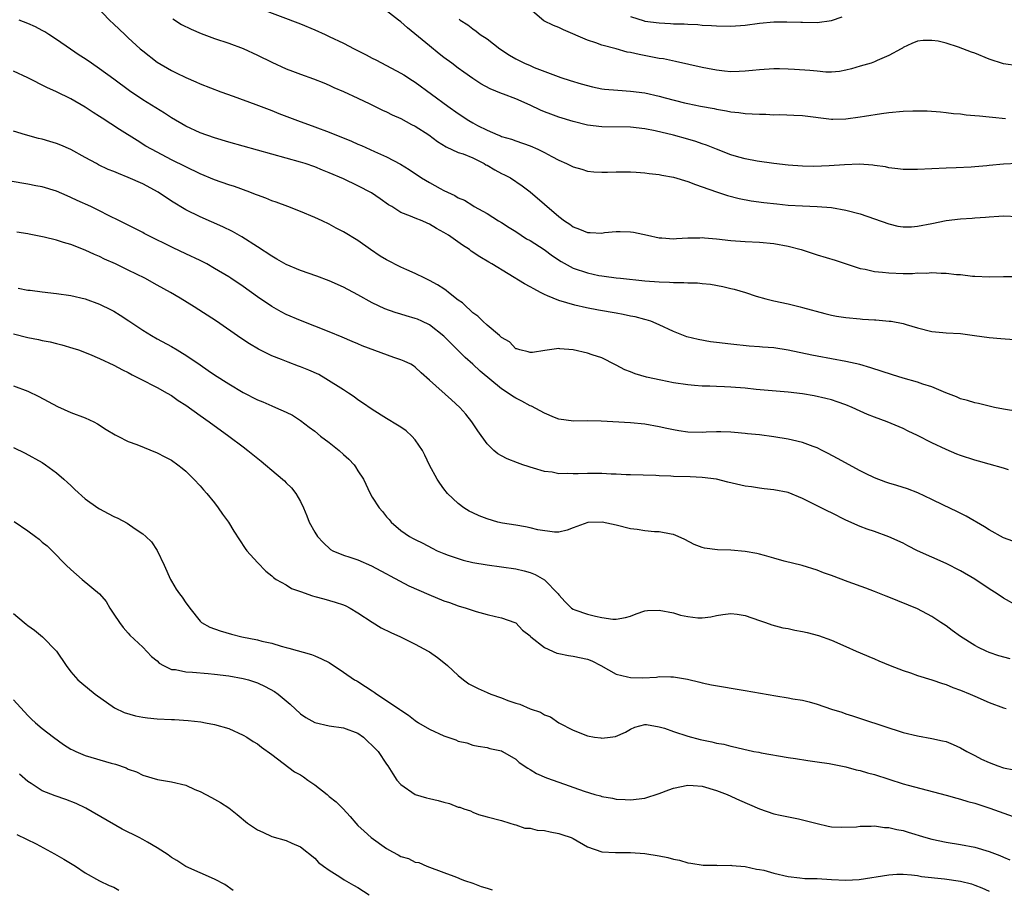
# Model space of a CAD drawing. Units: inches. Extents: x 2583000 to 2586000, y 1491000 to 1494000.
# Drawn here: x 2583408 to 2583545, y 1492964 to 1493085 of the extents above; entities that cross this region are included whole.
import ezdxf

# ---------------------------------------------------------------- set-up
doc = ezdxf.new("R2010")
doc.units = ezdxf.units.IN
doc.header["$MEASUREMENT"] = 0
doc.layers.add('LD25831491_2ft', color=194, linetype='Continuous')

msp = doc.modelspace()

# ---------------------------------------------------------------- linework, layer by layer
at = {"layer": 'LD25831491_2ft'}
for points, elevation in [([(2583418.48, 1493087), (2583420.36, 1493085), (2583421, 1493084.43), (2583422.49, 1493083), (2583423, 1493082.55), (2583424.67, 1493081), (2583425, 1493080.71), (2583427, 1493079.16), (2583429, 1493077.97), (2583429.67, 1493077.67), (2583431, 1493077), (2583432.4, 1493076.4), (2583433, 1493076.12), (2583435.9, 1493075), (2583437.61, 1493074.39), (2583440.77, 1493073.23), (2583443, 1493072.39), (2583443.99, 1493071.99), (2583446.59, 1493071), (2583449, 1493070.14), (2583451, 1493069.38), (2583454.11, 1493068.11), (2583455, 1493067.72), (2583455.51, 1493067.51), (2583457.31, 1493066.69), (2583459, 1493065.95), (2583460.93, 1493064.93), (2583462.16, 1493064.16), (2583463.87, 1493063), (2583465, 1493062.34), (2583466.49, 1493061.51), (2583467, 1493061.24), (2583467.49, 1493061), (2583468.53, 1493060.53), (2583469, 1493060.23), (2583469.88, 1493059.88), (2583471, 1493059.14), (2583471.23, 1493059), (2583473, 1493058.03), (2583474.6, 1493057), (2583475, 1493056.77), (2583476.08, 1493056.08), (2583477, 1493055.53), (2583478.52, 1493054.52), (2583479, 1493054.26), (2583480.95, 1493053), (2583482.12, 1493052.12), (2583483.35, 1493051.35), (2583485, 1493050.43), (2583487, 1493049.74), (2583488.6, 1493049.4), (2583489, 1493049.34), (2583489.31, 1493049.31), (2583491, 1493049.07), (2583491.61, 1493049), (2583495, 1493048.65), (2583497, 1493048.49), (2583498.45, 1493048.45), (2583499, 1493048.41), (2583500.43, 1493048.43), (2583501, 1493048.36), (2583502.35, 1493048.35), (2583503, 1493048.26), (2583504.16, 1493048.16), (2583505.86, 1493047.86), (2583507, 1493047.59), (2583507.47, 1493047.47), (2583509.01, 1493047.01), (2583510.52, 1493046.52), (2583511.85, 1493046.15), (2583513, 1493045.86), (2583515, 1493045.42), (2583516.63, 1493045), (2583517, 1493044.92), (2583520.08, 1493044.08), (2583521, 1493043.86), (2583521.72, 1493043.72), (2583523, 1493043.51), (2583525, 1493043.33), (2583525.32, 1493043.32), (2583527, 1493043.2), (2583527.21, 1493043.21), (2583529.05, 1493043.04), (2583529.34, 1493043), (2583531, 1493042.7), (2583531.45, 1493042.55), (2583533, 1493042.1), (2583535, 1493041.59), (2583536.54, 1493041.46), (2583537, 1493041.39), (2583539, 1493041.28), (2583540.97, 1493041.03), (2583543, 1493040.73), (2583544.63, 1493040.62), (2583546.48, 1493040.48)], 11168), ([(2583441.35, 1493086.65), (2583447, 1493084.51), (2583449, 1493083.68), (2583450.44, 1493083), (2583451, 1493082.75), (2583453, 1493081.79), (2583454.5, 1493081), (2583456.17, 1493080.17), (2583457, 1493079.71), (2583457.48, 1493079.48), (2583459, 1493078.7), (2583461, 1493077.63), (2583461.39, 1493077.39), (2583462.61, 1493076.61), (2583463, 1493076.34), (2583467.55, 1493073), (2583469, 1493071.97), (2583470.47, 1493071), (2583471, 1493070.69), (2583471.68, 1493070.32), (2583473, 1493069.65), (2583474.51, 1493069), (2583474.87, 1493068.87), (2583475, 1493068.79), (2583476.41, 1493068.41), (2583477, 1493068.18), (2583479, 1493067.49), (2583480.07, 1493067), (2583481, 1493066.55), (2583482.03, 1493065.97), (2583483, 1493065.46), (2583484.09, 1493065), (2583484.71, 1493064.71), (2583485, 1493064.53), (2583486.2, 1493064.2), (2583487, 1493063.96), (2583487.87, 1493063.87), (2583489, 1493063.81), (2583489.81, 1493063.81), (2583491, 1493063.87), (2583491.85, 1493063.85), (2583493, 1493063.87), (2583493.79, 1493063.79), (2583495, 1493063.72), (2583495.62, 1493063.62), (2583497, 1493063.47), (2583497.39, 1493063.39), (2583499, 1493063.12), (2583501, 1493062.52), (2583502.07, 1493062.07), (2583503, 1493061.78), (2583505, 1493061.07), (2583506.54, 1493060.54), (2583508.13, 1493060.13), (2583509.82, 1493059.82), (2583511.58, 1493059.58), (2583513.38, 1493059.38), (2583515, 1493059.21), (2583517, 1493059.09), (2583519.02, 1493059.02), (2583521, 1493058.87), (2583523, 1493058.52), (2583525, 1493057.98), (2583527, 1493057.31), (2583529, 1493056.59), (2583530.29, 1493056.29), (2583531, 1493056.18), (2583532.19, 1493056.19), (2583533, 1493056.26), (2583535, 1493056.65), (2583537, 1493057.07), (2583539, 1493057.31), (2583540.62, 1493057.38), (2583541, 1493057.43), (2583542.49, 1493057.51), (2583543, 1493057.59), (2583544.35, 1493057.65), (2583545, 1493057.71), (2583547, 1493057.6)], 11164), ([(2583547, 1493078.63), (2583545, 1493078.92), (2583543, 1493079.58), (2583541, 1493080.38), (2583540.53, 1493080.53), (2583538.74, 1493081.26), (2583537, 1493081.8), (2583535.91, 1493082.09), (2583535, 1493082.17), (2583533.81, 1493082.19), (2583533, 1493082.07), (2583532.24, 1493081.76), (2583531, 1493081.19), (2583530.91, 1493081.09), (2583530.75, 1493081), (2583529, 1493080.07), (2583527.38, 1493079.38), (2583527, 1493079.18), (2583526.53, 1493079), (2583525, 1493078.57), (2583523.79, 1493078.21), (2583523, 1493078.01), (2583522.14, 1493077.86), (2583521, 1493077.77), (2583520.23, 1493077.77), (2583519, 1493077.87), (2583517.98, 1493077.98), (2583515.86, 1493078.14), (2583515, 1493078.19), (2583513.78, 1493078.22), (2583513, 1493078.21), (2583511, 1493078.09), (2583510, 1493078), (2583509, 1493077.88), (2583508.17, 1493077.83), (2583507, 1493077.82), (2583506.11, 1493077.89), (2583505, 1493078.02), (2583503.74, 1493078.26), (2583503, 1493078.41), (2583499.26, 1493079.26), (2583497.59, 1493079.59), (2583497, 1493079.68), (2583494.2, 1493080.2), (2583493, 1493080.49), (2583492.56, 1493080.56), (2583491, 1493081), (2583489, 1493081.53), (2583488.16, 1493081.84), (2583487, 1493082.21), (2583483.64, 1493083.64), (2583483, 1493083.96), (2583482.26, 1493084.26), (2583480.93, 1493084.93), (2583479, 1493086.56)], 11158), ([(2583429.21, 1493085.21), (2583430.41, 1493084.41), (2583431.74, 1493083.74), (2583433.14, 1493083.14), (2583435, 1493082.46), (2583437, 1493081.78), (2583439, 1493081.05), (2583441, 1493080.12), (2583443, 1493079.13), (2583445, 1493078.24), (2583445.9, 1493077.9), (2583447, 1493077.46), (2583448.82, 1493076.82), (2583450.26, 1493076.26), (2583451, 1493075.93), (2583451.63, 1493075.63), (2583453, 1493075.04), (2583455, 1493074.12), (2583456.66, 1493073.34), (2583458.45, 1493072.45), (2583459, 1493072.22), (2583459.79, 1493071.79), (2583461, 1493071.27), (2583462.46, 1493070.46), (2583463, 1493070.21), (2583464.87, 1493069), (2583466.08, 1493068.08), (2583467.32, 1493067.32), (2583469, 1493066.57), (2583469.66, 1493066.34), (2583471, 1493065.79), (2583472.61, 1493065), (2583472.85, 1493064.85), (2583473, 1493064.78), (2583474.11, 1493064.11), (2583475, 1493063.64), (2583475.45, 1493063.45), (2583476.28, 1493063), (2583477.92, 1493061.92), (2583479, 1493061.08), (2583481, 1493059.32), (2583483, 1493057.6), (2583483.81, 1493057), (2583484.53, 1493056.53), (2583485, 1493056.19), (2583485.87, 1493055.87), (2583487, 1493055.39), (2583487.38, 1493055.39), (2583489, 1493055.31), (2583489.37, 1493055.37), (2583491, 1493055.52), (2583491.55, 1493055.55), (2583493, 1493055.5), (2583493.44, 1493055.44), (2583495.37, 1493055), (2583497, 1493054.66), (2583497.35, 1493054.65), (2583499, 1493054.52), (2583499.43, 1493054.57), (2583501, 1493054.63), (2583502.66, 1493054.66), (2583503, 1493054.68), (2583503.34, 1493054.66), (2583505, 1493054.51), (2583507, 1493054.26), (2583509, 1493054.13), (2583511, 1493054.05), (2583513, 1493053.85), (2583515, 1493053.47), (2583516.77, 1493053), (2583519, 1493052.29), (2583521.51, 1493051.51), (2583525, 1493050.38), (2583525.73, 1493050.27), (2583527, 1493049.95), (2583528.13, 1493049.87), (2583529, 1493049.74), (2583531, 1493049.69), (2583532.32, 1493049.68), (2583533, 1493049.74), (2583534.27, 1493049.73), (2583535, 1493049.79), (2583536.29, 1493049.71), (2583537, 1493049.71), (2583538.46, 1493049.54), (2583539, 1493049.51), (2583540.68, 1493049.32), (2583541, 1493049.3), (2583543, 1493049.22), (2583545, 1493049.25), (2583547, 1493049.25)], 11166), ([(2583547, 1493065.03), (2583545, 1493064.9), (2583543, 1493064.73), (2583542.68, 1493064.68), (2583541, 1493064.55), (2583540.49, 1493064.49), (2583538.4, 1493064.4), (2583537, 1493064.38), (2583533, 1493064.17), (2583531, 1493064.18), (2583530.28, 1493064.28), (2583529, 1493064.43), (2583528.54, 1493064.54), (2583527, 1493064.75), (2583526.8, 1493064.8), (2583524.93, 1493064.93), (2583522.85, 1493064.85), (2583520.68, 1493064.68), (2583518.58, 1493064.58), (2583517, 1493064.62), (2583515, 1493064.78), (2583512.98, 1493065.02), (2583510.64, 1493065.36), (2583509, 1493065.66), (2583508.11, 1493065.89), (2583507, 1493066.22), (2583505.01, 1493066.99), (2583503.59, 1493067.59), (2583503, 1493067.77), (2583502.09, 1493068.09), (2583501, 1493068.4), (2583499, 1493068.95), (2583496.42, 1493069.58), (2583495, 1493069.86), (2583493, 1493070.09), (2583489, 1493070.14), (2583487, 1493070.37), (2583485, 1493070.85), (2583483, 1493071.47), (2583481.9, 1493071.9), (2583481, 1493072.23), (2583480.47, 1493072.47), (2583479, 1493073.16), (2583477, 1493074.04), (2583475.3, 1493074.7), (2583475, 1493074.8), (2583473.43, 1493075.43), (2583472.14, 1493076.14), (2583471, 1493076.87), (2583469.77, 1493077.77), (2583469, 1493078.29), (2583468.09, 1493079), (2583467, 1493079.8), (2583466.32, 1493080.32), (2583465, 1493081.43), (2583461.92, 1493083.92), (2583461, 1493084.76), (2583460.65, 1493085), (2583459, 1493086.3)], 11162), ([(2583469.13, 1493085.13), (2583469.28, 1493085), (2583470.34, 1493084.34), (2583471, 1493083.79), (2583471.48, 1493083.48), (2583472.03, 1493083), (2583473, 1493082.4), (2583474.81, 1493081), (2583476.13, 1493080.13), (2583477, 1493079.6), (2583478.24, 1493079), (2583479, 1493078.66), (2583479.58, 1493078.42), (2583483.31, 1493077), (2583484.58, 1493076.58), (2583486.11, 1493076.11), (2583487.7, 1493075.7), (2583489, 1493075.45), (2583489.39, 1493075.39), (2583491.22, 1493075.22), (2583493, 1493075.12), (2583495, 1493074.87), (2583497, 1493074.41), (2583497.82, 1493074.18), (2583500.53, 1493073.47), (2583501, 1493073.36), (2583502.76, 1493073), (2583504.67, 1493072.67), (2583505, 1493072.59), (2583506.37, 1493072.37), (2583507, 1493072.24), (2583508.12, 1493072.12), (2583509, 1493072), (2583509.96, 1493071.96), (2583511, 1493071.88), (2583511.88, 1493071.88), (2583513, 1493071.82), (2583513.83, 1493071.83), (2583515.77, 1493071.77), (2583517, 1493071.7), (2583521, 1493071.21), (2583521.21, 1493071.21), (2583523, 1493071.25), (2583525, 1493071.5), (2583525.62, 1493071.62), (2583528, 1493072), (2583529, 1493072.14), (2583531, 1493072.31), (2583532.35, 1493072.35), (2583534.35, 1493072.35), (2583536.22, 1493072.22), (2583537, 1493072.14), (2583538.01, 1493072.01), (2583539, 1493071.92), (2583539.81, 1493071.81), (2583541, 1493071.72), (2583541.64, 1493071.64), (2583543, 1493071.53), (2583543.46, 1493071.47), (2583545.29, 1493071.29)], 11160), ([(2583493, 1493085.53), (2583494.91, 1493084.91), (2583495, 1493084.88), (2583497, 1493084.62), (2583498.56, 1493084.56), (2583499, 1493084.51), (2583500.49, 1493084.49), (2583501, 1493084.44), (2583502.4, 1493084.4), (2583503, 1493084.33), (2583504.27, 1493084.27), (2583505, 1493084.2), (2583507, 1493084.17), (2583509, 1493084.33), (2583511, 1493084.59), (2583513, 1493084.76), (2583514.79, 1493084.79), (2583516.73, 1493084.73), (2583517, 1493084.71), (2583519, 1493084.69), (2583521, 1493084.97), (2583522.51, 1493085.49)], 11156), ([(2583547, 1493030.41), (2583545, 1493030.74), (2583543.76, 1493031), (2583541.53, 1493031.53), (2583541, 1493031.63), (2583539.97, 1493031.97), (2583539, 1493032.19), (2583538.46, 1493032.46), (2583536.97, 1493033.03), (2583535, 1493033.87), (2583533.75, 1493034.25), (2583533, 1493034.52), (2583531, 1493035.06), (2583529.52, 1493035.52), (2583526.52, 1493036.52), (2583524.96, 1493036.96), (2583523, 1493037.41), (2583519, 1493038.13), (2583518.27, 1493038.27), (2583515, 1493038.97), (2583513, 1493039.29), (2583511.4, 1493039.4), (2583511, 1493039.45), (2583509.54, 1493039.54), (2583507, 1493039.81), (2583505, 1493040.05), (2583504.16, 1493040.16), (2583502.44, 1493040.44), (2583500.84, 1493040.84), (2583500.4, 1493041), (2583499, 1493041.58), (2583497, 1493042.49), (2583495.83, 1493043), (2583495.2, 1493043.2), (2583495, 1493043.24), (2583493.63, 1493043.63), (2583493, 1493043.73), (2583491.97, 1493043.97), (2583491, 1493044.12), (2583488.55, 1493044.55), (2583486.88, 1493044.88), (2583485.24, 1493045.24), (2583483, 1493045.9), (2583481.44, 1493046.56), (2583481, 1493046.73), (2583480.44, 1493047), (2583479.51, 1493047.51), (2583479, 1493047.82), (2583478.22, 1493048.22), (2583473.66, 1493051), (2583473.24, 1493051.24), (2583471.98, 1493051.98), (2583470.8, 1493052.8), (2583470.55, 1493053), (2583469.6, 1493053.6), (2583467.61, 1493055), (2583467, 1493055.4), (2583465.96, 1493055.96), (2583465, 1493056.57), (2583464.68, 1493056.68), (2583463.94, 1493057), (2583463, 1493057.37), (2583462.32, 1493057.68), (2583461, 1493058.17), (2583459.73, 1493059), (2583459.27, 1493059.27), (2583458.09, 1493060.09), (2583456.9, 1493060.9), (2583455, 1493061.9), (2583453, 1493062.86), (2583451, 1493063.72), (2583450.08, 1493064.08), (2583449, 1493064.53), (2583447.63, 1493065), (2583447, 1493065.21), (2583445, 1493065.77), (2583443, 1493066.31), (2583439, 1493067.44), (2583437, 1493067.98), (2583435, 1493068.58), (2583433, 1493069.3), (2583431, 1493070.22), (2583429, 1493071.38), (2583428.02, 1493072.02), (2583425, 1493073.9), (2583423.15, 1493075.15), (2583421, 1493076.77), (2583419, 1493078.24), (2583417.85, 1493079), (2583417, 1493079.59), (2583416.13, 1493080.13), (2583414.94, 1493080.94), (2583413, 1493082.31), (2583411.9, 1493083), (2583411.37, 1493083.37), (2583411, 1493083.58), (2583410.07, 1493084.07), (2583409, 1493084.55), (2583407.76, 1493085)], 11170), ([(2583545.71, 1493022.29), (2583545, 1493022.52), (2583543, 1493023.07), (2583541.51, 1493023.51), (2583541, 1493023.63), (2583539, 1493024.3), (2583538.49, 1493024.49), (2583537, 1493025.11), (2583535, 1493026.07), (2583533, 1493027.07), (2583531.7, 1493027.7), (2583531, 1493028.07), (2583528.79, 1493029), (2583527, 1493029.63), (2583526.02, 1493030.02), (2583525, 1493030.47), (2583523.9, 1493031), (2583523, 1493031.36), (2583521.79, 1493031.79), (2583521, 1493032.03), (2583520.23, 1493032.23), (2583518.59, 1493032.59), (2583517, 1493032.88), (2583515, 1493033.14), (2583510.51, 1493033.49), (2583509, 1493033.66), (2583507, 1493033.83), (2583506.12, 1493033.88), (2583505, 1493033.9), (2583504.04, 1493033.96), (2583503, 1493033.96), (2583501.93, 1493034.07), (2583501, 1493034.12), (2583499, 1493034.42), (2583497.22, 1493034.78), (2583495.23, 1493035.23), (2583493.66, 1493035.66), (2583493, 1493035.95), (2583492.21, 1493036.21), (2583491, 1493036.87), (2583490.91, 1493036.91), (2583489, 1493037.89), (2583487.67, 1493038.33), (2583487, 1493038.57), (2583485, 1493039.02), (2583483.16, 1493039.16), (2583483, 1493039.2), (2583481.06, 1493038.94), (2583479.33, 1493038.67), (2583479, 1493038.64), (2583478.74, 1493038.74), (2583477.57, 1493039), (2583477.15, 1493039.15), (2583477, 1493039.18), (2583476.12, 1493040.12), (2583475, 1493040.74), (2583474.88, 1493040.88), (2583474.72, 1493041), (2583473, 1493042.47), (2583472.43, 1493043), (2583471.71, 1493043.71), (2583471, 1493044.18), (2583470.6, 1493044.6), (2583470.13, 1493045), (2583469.56, 1493045.56), (2583469, 1493045.95), (2583467.64, 1493047), (2583467.3, 1493047.3), (2583467, 1493047.51), (2583466.09, 1493048.09), (2583465, 1493048.7), (2583464.31, 1493049), (2583463, 1493049.66), (2583461.84, 1493050.16), (2583461, 1493050.56), (2583459, 1493051.59), (2583458.11, 1493052.11), (2583456.76, 1493053), (2583455, 1493054.25), (2583453, 1493055.48), (2583451.99, 1493055.99), (2583451, 1493056.54), (2583450.02, 1493057), (2583449, 1493057.46), (2583447, 1493058.3), (2583445.23, 1493059), (2583443.6, 1493059.6), (2583443, 1493059.8), (2583442.17, 1493060.17), (2583441, 1493060.58), (2583440.71, 1493060.71), (2583439.94, 1493061), (2583437.79, 1493061.79), (2583437, 1493062.03), (2583435, 1493062.74), (2583433, 1493063.57), (2583431, 1493064.53), (2583429, 1493065.53), (2583427, 1493066.58), (2583426.23, 1493067), (2583425.45, 1493067.45), (2583424.21, 1493068.21), (2583421.76, 1493069.76), (2583419.34, 1493071.34), (2583419, 1493071.58), (2583418.12, 1493072.12), (2583417, 1493072.89), (2583415, 1493074.03), (2583413, 1493075), (2583411.63, 1493075.63), (2583409, 1493076.98), (2583407, 1493077.9)], 11172), ([(2583546.32, 1493012.32), (2583545, 1493012.78), (2583543, 1493013.91), (2583542.35, 1493014.35), (2583539.81, 1493015.81), (2583538.49, 1493016.49), (2583536.63, 1493017.37), (2583535, 1493018.16), (2583533.07, 1493019.06), (2583531.63, 1493019.63), (2583530.12, 1493020.12), (2583529, 1493020.44), (2583528.58, 1493020.58), (2583527, 1493021.18), (2583525.76, 1493021.76), (2583525, 1493022.15), (2583521.85, 1493023.85), (2583520.57, 1493024.57), (2583519.72, 1493025), (2583519, 1493025.35), (2583518.47, 1493025.53), (2583517, 1493026.1), (2583515.57, 1493026.43), (2583515, 1493026.58), (2583513, 1493026.9), (2583511, 1493027.15), (2583509.32, 1493027.32), (2583509, 1493027.37), (2583507.5, 1493027.5), (2583507, 1493027.56), (2583505.6, 1493027.6), (2583505, 1493027.6), (2583503.54, 1493027.54), (2583503, 1493027.49), (2583501, 1493027.53), (2583499.72, 1493027.72), (2583499, 1493027.85), (2583498.05, 1493028.05), (2583497, 1493028.29), (2583495, 1493028.65), (2583493, 1493028.83), (2583488.92, 1493029.08), (2583487, 1493029.1), (2583485.07, 1493029.07), (2583483, 1493029.36), (2583482.41, 1493029.59), (2583481, 1493030.18), (2583479.18, 1493031.18), (2583479, 1493031.22), (2583477.87, 1493031.87), (2583477, 1493032.26), (2583476.55, 1493032.55), (2583475.96, 1493033), (2583475, 1493033.6), (2583472.03, 1493036.03), (2583471, 1493037), (2583469.94, 1493037.94), (2583467, 1493040.92), (2583465, 1493042.5), (2583463.93, 1493043), (2583463.29, 1493043.29), (2583463, 1493043.4), (2583461.75, 1493043.75), (2583461, 1493043.99), (2583460.21, 1493044.21), (2583458.75, 1493044.75), (2583457, 1493045.58), (2583455, 1493046.68), (2583453, 1493047.74), (2583451, 1493048.64), (2583449.29, 1493049.29), (2583447, 1493050.08), (2583445, 1493050.93), (2583443.69, 1493051.69), (2583443, 1493052.08), (2583441, 1493053.4), (2583438.8, 1493054.8), (2583437.51, 1493055.51), (2583436.17, 1493056.17), (2583433, 1493057.58), (2583431, 1493058.57), (2583429, 1493059.77), (2583427.16, 1493061), (2583425, 1493062.17), (2583423, 1493063.08), (2583421.61, 1493063.61), (2583421, 1493063.89), (2583420.19, 1493064.19), (2583418.84, 1493064.84), (2583418.54, 1493065), (2583417, 1493065.87), (2583415, 1493066.96), (2583413.57, 1493067.57), (2583413, 1493067.8), (2583412.06, 1493068.06), (2583411, 1493068.4), (2583410.49, 1493068.49), (2583408.68, 1493069), (2583407, 1493069.54)], 11174), ([(2583547, 1493003.26), (2583545, 1493004.39), (2583544.12, 1493005), (2583543, 1493005.68), (2583541, 1493007.01), (2583539, 1493008.2), (2583537, 1493009.21), (2583535, 1493010.09), (2583533.03, 1493011), (2583531.68, 1493011.68), (2583531, 1493012.04), (2583529, 1493012.96), (2583527, 1493013.68), (2583526.01, 1493014.01), (2583525, 1493014.37), (2583523, 1493015.26), (2583521, 1493016.27), (2583520.5, 1493016.5), (2583518.39, 1493017.61), (2583517, 1493018.29), (2583515, 1493019.11), (2583513, 1493019.49), (2583511.65, 1493019.65), (2583511, 1493019.71), (2583509.89, 1493019.89), (2583509, 1493020.01), (2583506.56, 1493020.56), (2583505, 1493020.96), (2583503, 1493021.23), (2583501.3, 1493021.3), (2583499, 1493021.35), (2583498.61, 1493021.39), (2583497, 1493021.43), (2583496.52, 1493021.48), (2583493, 1493021.58), (2583492.42, 1493021.58), (2583491, 1493021.69), (2583490.32, 1493021.68), (2583489, 1493021.78), (2583488.24, 1493021.76), (2583487, 1493021.79), (2583485.72, 1493021.72), (2583485, 1493021.71), (2583484.22, 1493021.78), (2583483, 1493021.73), (2583482.06, 1493021.94), (2583481, 1493022.05), (2583479.47, 1493022.53), (2583479, 1493022.64), (2583478.73, 1493022.73), (2583477.99, 1493023), (2583477.24, 1493023.24), (2583475.82, 1493023.82), (2583475, 1493024.24), (2583474.53, 1493024.53), (2583473.94, 1493025), (2583473, 1493025.89), (2583471.71, 1493027.71), (2583470.9, 1493029), (2583470.05, 1493030.05), (2583469.23, 1493031), (2583468.05, 1493032.05), (2583465, 1493034.81), (2583463.83, 1493035.83), (2583463, 1493036.61), (2583462.77, 1493036.77), (2583462.37, 1493037), (2583461.46, 1493037.46), (2583461, 1493037.65), (2583460.03, 1493037.97), (2583455.59, 1493039.59), (2583455, 1493039.85), (2583454.18, 1493040.18), (2583452.79, 1493040.79), (2583451, 1493041.53), (2583447, 1493043.11), (2583445, 1493043.96), (2583444.32, 1493044.32), (2583443, 1493045.05), (2583441, 1493046.41), (2583439, 1493047.85), (2583437.29, 1493049), (2583437, 1493049.19), (2583435, 1493050.39), (2583433.92, 1493051), (2583433, 1493051.47), (2583431, 1493052.41), (2583429.23, 1493053.23), (2583425.66, 1493055), (2583425.23, 1493055.23), (2583425, 1493055.38), (2583422.62, 1493056.62), (2583421.78, 1493057), (2583420.25, 1493057.75), (2583419, 1493058.4), (2583417.75, 1493059), (2583415.86, 1493059.86), (2583415, 1493060.27), (2583414.48, 1493060.48), (2583413, 1493061.14), (2583411, 1493061.74), (2583410.09, 1493061.91), (2583409, 1493062.14), (2583406.54, 1493062.54)], 11176), ([(2583545.93, 1492995.93), (2583544.36, 1492996.36), (2583543, 1492996.82), (2583542.56, 1492997), (2583541.49, 1492997.49), (2583541, 1492997.78), (2583539.02, 1492999.02), (2583537.85, 1492999.85), (2583537, 1493000.51), (2583536.28, 1493001), (2583535, 1493001.83), (2583533, 1493002.88), (2583529, 1493004.51), (2583528.66, 1493004.66), (2583527, 1493005.31), (2583525.8, 1493005.8), (2583523.34, 1493006.66), (2583521, 1493007.54), (2583519.92, 1493007.92), (2583519, 1493008.3), (2583516.92, 1493008.92), (2583514.44, 1493009.56), (2583513, 1493009.98), (2583511.68, 1493010.32), (2583511, 1493010.52), (2583510.61, 1493010.61), (2583509, 1493010.91), (2583507, 1493011.08), (2583505.11, 1493011.11), (2583503.34, 1493011.34), (2583503, 1493011.43), (2583501.89, 1493011.89), (2583500.57, 1493012.57), (2583499.65, 1493013), (2583499, 1493013.28), (2583498.69, 1493013.31), (2583497, 1493013.65), (2583496.35, 1493013.65), (2583495, 1493013.77), (2583493.94, 1493013.94), (2583493, 1493014.05), (2583491, 1493014.55), (2583489.03, 1493014.97), (2583487.07, 1493014.93), (2583485, 1493014.18), (2583484.15, 1493013.85), (2583483, 1493013.61), (2583482.42, 1493013.58), (2583480.07, 1493013.93), (2583479, 1493014.21), (2583478.35, 1493014.35), (2583477, 1493014.55), (2583475.15, 1493014.85), (2583474.52, 1493015), (2583473, 1493015.44), (2583471.89, 1493015.89), (2583471, 1493016.29), (2583470.53, 1493016.53), (2583469.76, 1493017), (2583469, 1493017.58), (2583467.5, 1493019), (2583467, 1493019.62), (2583466.41, 1493020.41), (2583466.03, 1493021), (2583465, 1493022.92), (2583464.35, 1493024.35), (2583464.01, 1493025), (2583463, 1493026.48), (2583462.54, 1493027), (2583461.72, 1493027.72), (2583461, 1493028.23), (2583460.53, 1493028.53), (2583459, 1493029.45), (2583457, 1493030.7), (2583455.65, 1493031.65), (2583455, 1493032.07), (2583454.48, 1493032.48), (2583453.71, 1493033), (2583453, 1493033.43), (2583450.55, 1493035), (2583449.56, 1493035.56), (2583448.17, 1493036.17), (2583447, 1493036.65), (2583446.74, 1493036.74), (2583445.28, 1493037.28), (2583444.33, 1493037.67), (2583443, 1493038.19), (2583441.13, 1493039.13), (2583439.87, 1493039.87), (2583438.66, 1493040.66), (2583435.29, 1493043), (2583432.2, 1493045), (2583430.22, 1493046.22), (2583428.89, 1493047), (2583427, 1493048.03), (2583425.28, 1493049), (2583423, 1493050.14), (2583421.23, 1493051), (2583419.69, 1493051.69), (2583419, 1493052.03), (2583418.3, 1493052.3), (2583417, 1493052.93), (2583415, 1493053.7), (2583413.98, 1493053.98), (2583413, 1493054.3), (2583411.26, 1493054.74), (2583409.17, 1493055.17), (2583409, 1493055.21), (2583407.44, 1493055.44)], 11178), ([(2583407.62, 1493047.62), (2583409, 1493047.36), (2583409.33, 1493047.33), (2583411, 1493047.1), (2583413, 1493046.89), (2583415, 1493046.61), (2583417, 1493046.12), (2583419, 1493045.38), (2583420.61, 1493044.61), (2583421, 1493044.4), (2583421.88, 1493043.88), (2583423.08, 1493043.08), (2583425, 1493041.77), (2583426.23, 1493041), (2583427, 1493040.56), (2583429, 1493039.49), (2583429.81, 1493039), (2583430.57, 1493038.57), (2583431, 1493038.3), (2583433, 1493036.91), (2583434.14, 1493036.14), (2583435, 1493035.53), (2583437, 1493034.26), (2583439, 1493033.08), (2583441, 1493032.06), (2583441.75, 1493031.75), (2583443, 1493031.21), (2583443.53, 1493031), (2583445, 1493030.34), (2583445.89, 1493029.89), (2583447, 1493029.17), (2583448.23, 1493028.23), (2583449, 1493027.66), (2583449.8, 1493027), (2583451, 1493026.09), (2583452.38, 1493025), (2583453, 1493024.41), (2583453.75, 1493023.75), (2583454.47, 1493023), (2583454.69, 1493022.69), (2583455, 1493022.16), (2583455.77, 1493021), (2583456.69, 1493019), (2583457, 1493018.48), (2583457.96, 1493017), (2583458.45, 1493016.45), (2583459, 1493015.75), (2583459.35, 1493015.35), (2583459.63, 1493015), (2583461, 1493013.82), (2583462.19, 1493013), (2583462.72, 1493012.72), (2583463, 1493012.55), (2583464.04, 1493012.04), (2583465.34, 1493011.34), (2583466.07, 1493011), (2583467, 1493010.6), (2583467.6, 1493010.4), (2583469, 1493009.9), (2583469.69, 1493009.69), (2583471, 1493009.38), (2583473, 1493009.01), (2583475, 1493008.77), (2583477, 1493008.49), (2583478.2, 1493008.2), (2583479, 1493007.97), (2583479.69, 1493007.69), (2583481, 1493006.95), (2583482.91, 1493005), (2583483, 1493004.87), (2583483.89, 1493003.89), (2583484.78, 1493003), (2583485, 1493002.83), (2583485.24, 1493002.76), (2583487, 1493002.13), (2583488.14, 1493001.86), (2583489, 1493001.69), (2583490.56, 1493001.44), (2583491, 1493001.44), (2583492.32, 1493001.68), (2583493, 1493001.88), (2583493.78, 1493002.22), (2583495, 1493002.61), (2583495.35, 1493002.65), (2583497, 1493002.72), (2583499, 1493002.33), (2583499.97, 1493002.03), (2583501, 1493001.81), (2583502.38, 1493001.62), (2583503, 1493001.62), (2583504.2, 1493001.79), (2583505, 1493001.98), (2583505.88, 1493002.12), (2583507, 1493002.24), (2583507.87, 1493002.13), (2583509, 1493001.95), (2583511, 1493001.29), (2583511.84, 1493001), (2583512.68, 1493000.68), (2583514.25, 1493000.25), (2583515, 1493000.14), (2583515.93, 1492999.93), (2583517, 1492999.75), (2583517.61, 1492999.61), (2583519.19, 1492999.19), (2583521, 1492998.52), (2583523, 1492997.66), (2583524.45, 1492997), (2583525, 1492996.78), (2583526.24, 1492996.24), (2583527, 1492995.93), (2583527.63, 1492995.63), (2583529.21, 1492995), (2583531, 1492994.31), (2583532.04, 1492993.96), (2583533, 1492993.59), (2583534.99, 1492993.01), (2583536.48, 1492992.48), (2583537, 1492992.36), (2583537.94, 1492991.94), (2583539, 1492991.56), (2583540.33, 1492991), (2583541, 1492990.69), (2583543, 1492989.81), (2583545, 1492989.09), (2583545.36, 1492989)], 11180), ([(2583407, 1493041.25), (2583409, 1493040.75), (2583410.46, 1493040.46), (2583411, 1493040.32), (2583412.12, 1493040.12), (2583413, 1493039.89), (2583413.73, 1493039.73), (2583415.27, 1493039.27), (2583416.07, 1493039), (2583417.58, 1493038.42), (2583419, 1493037.81), (2583421, 1493036.9), (2583422.21, 1493036.21), (2583423, 1493035.85), (2583423.53, 1493035.53), (2583424.66, 1493035), (2583427, 1493033.77), (2583428.4, 1493033), (2583429, 1493032.65), (2583429.95, 1493031.95), (2583431, 1493031.29), (2583433, 1493029.88), (2583434.28, 1493029), (2583437.01, 1493027), (2583439, 1493025.48), (2583439.67, 1493025), (2583441.5, 1493023.5), (2583442.14, 1493023), (2583443, 1493022.23), (2583444.47, 1493021), (2583444.75, 1493020.75), (2583445, 1493020.47), (2583445.75, 1493019.75), (2583446.34, 1493019), (2583447, 1493017.85), (2583447.4, 1493017), (2583447.89, 1493015.89), (2583448.21, 1493015), (2583449, 1493013.57), (2583449.37, 1493013), (2583450.14, 1493012.14), (2583451.18, 1493011.18), (2583451.51, 1493011), (2583453, 1493010.38), (2583453.89, 1493010.11), (2583455, 1493009.72), (2583456.91, 1493008.91), (2583458.19, 1493008.19), (2583459, 1493007.76), (2583459.48, 1493007.48), (2583462.1, 1493006.1), (2583464.9, 1493004.9), (2583467, 1493004.02), (2583467.78, 1493003.78), (2583469, 1493003.3), (2583470.11, 1493003), (2583471.47, 1493002.53), (2583473, 1493002.12), (2583474.17, 1493001.83), (2583475, 1493001.66), (2583476.88, 1493001), (2583477, 1493000.94), (2583477.93, 1492999.93), (2583479, 1492999.13), (2583479.05, 1492999.05), (2583479.11, 1492999), (2583481, 1492997.49), (2583482.72, 1492996.72), (2583483, 1492996.67), (2583484.37, 1492996.37), (2583485, 1492996.31), (2583487, 1492995.86), (2583487.62, 1492995.62), (2583488.86, 1492995), (2583491, 1492993.77), (2583492.57, 1492993.43), (2583493, 1492993.31), (2583494.71, 1492993.29), (2583496.62, 1492993.38), (2583497, 1492993.45), (2583498.61, 1492993.39), (2583499, 1492993.41), (2583500.93, 1492993.07), (2583502.65, 1492992.65), (2583503, 1492992.59), (2583504.3, 1492992.3), (2583509, 1492991.52), (2583513.24, 1492990.76), (2583515, 1492990.5), (2583515.64, 1492990.36), (2583517, 1492990.15), (2583517.93, 1492989.93), (2583519, 1492989.6), (2583521, 1492988.92), (2583522.46, 1492988.46), (2583523, 1492988.27), (2583523.97, 1492987.97), (2583525.47, 1492987.47), (2583531, 1492985.66), (2583533, 1492985.16), (2583535, 1492984.83), (2583536.5, 1492984.5), (2583537, 1492984.37), (2583537.97, 1492983.97), (2583539, 1492983.51), (2583539.89, 1492983), (2583541, 1492982.42), (2583541.94, 1492981.94), (2583543, 1492981.46), (2583544.19, 1492981), (2583545, 1492980.73), (2583546.42, 1492980.42)], 11182), ([(2583407, 1493034.02), (2583409, 1493033.26), (2583410.52, 1493032.52), (2583413.11, 1493031.11), (2583415, 1493030.28), (2583417, 1493029.53), (2583418.21, 1493029), (2583418.72, 1493028.72), (2583419.91, 1493027.91), (2583421.17, 1493027.17), (2583421.55, 1493027), (2583423, 1493026.25), (2583424.19, 1493025.81), (2583427, 1493024.66), (2583428.08, 1493024.08), (2583429, 1493023.62), (2583429.9, 1493023), (2583430.52, 1493022.52), (2583431, 1493022.12), (2583432.14, 1493021), (2583433, 1493020.06), (2583433.48, 1493019.48), (2583433.92, 1493019), (2583435, 1493017.66), (2583435.53, 1493017), (2583436.12, 1493016.12), (2583436.95, 1493015), (2583437.72, 1493013.72), (2583438.5, 1493012.5), (2583439.29, 1493011.29), (2583439.52, 1493011), (2583441, 1493009.36), (2583442.15, 1493008.15), (2583443, 1493007.52), (2583443.25, 1493007.25), (2583443.63, 1493007), (2583445, 1493006.24), (2583445.75, 1493005.75), (2583447, 1493005.29), (2583448.69, 1493004.69), (2583449, 1493004.6), (2583450.27, 1493004.27), (2583451.83, 1493003.83), (2583453, 1493003.45), (2583453.31, 1493003.31), (2583453.91, 1493003), (2583455, 1493002.34), (2583457, 1493001.02), (2583458.26, 1493000.26), (2583459.6, 1492999.6), (2583460.94, 1492999), (2583463, 1492997.98), (2583464.81, 1492997), (2583465, 1492996.89), (2583466.1, 1492996.1), (2583467, 1492995.42), (2583467.48, 1492995), (2583469, 1492993.61), (2583469.73, 1492993), (2583470.45, 1492992.45), (2583471, 1492992.17), (2583471.76, 1492991.76), (2583473, 1492991.21), (2583473.52, 1492991), (2583475, 1492990.48), (2583475.88, 1492990.12), (2583477, 1492989.74), (2583477.58, 1492989.58), (2583479, 1492988.94), (2583480.47, 1492988.47), (2583481, 1492988.12), (2583481.83, 1492987.83), (2583482.99, 1492987), (2583485, 1492985.97), (2583487, 1492985.16), (2583487.99, 1492985), (2583488.88, 1492984.88), (2583489, 1492984.86), (2583490.16, 1492985), (2583490.89, 1492985.11), (2583492.29, 1492985.71), (2583493, 1492986.13), (2583493.62, 1492986.38), (2583495, 1492986.74), (2583495.25, 1492986.75), (2583497, 1492986.45), (2583497.73, 1492986.27), (2583499, 1492985.79), (2583501, 1492985.14), (2583502.69, 1492984.69), (2583504.35, 1492984.35), (2583505, 1492984.18), (2583506, 1492984), (2583507, 1492983.72), (2583507.62, 1492983.62), (2583509, 1492983.26), (2583509.23, 1492983.23), (2583510.21, 1492983), (2583510.88, 1492982.88), (2583511.2, 1492982.8), (2583515, 1492982.14), (2583516, 1492982), (2583517.73, 1492981.73), (2583519, 1492981.57), (2583520.69, 1492981.31), (2583523, 1492980.84), (2583524.46, 1492980.46), (2583525, 1492980.35), (2583526.04, 1492980.04), (2583527, 1492979.77), (2583529, 1492979.13), (2583531, 1492978.5), (2583531.7, 1492978.3), (2583537, 1492976.89), (2583538.47, 1492976.47), (2583539, 1492976.35), (2583540.03, 1492976.03), (2583541, 1492975.77), (2583543.1, 1492975.1), (2583547, 1492973.7)], 11184), ([(2583407, 1493025.38), (2583408.61, 1493024.61), (2583411, 1493023.3), (2583411.47, 1493023), (2583413, 1493021.88), (2583414.03, 1493021), (2583414.52, 1493020.52), (2583415, 1493020.09), (2583415.54, 1493019.54), (2583417, 1493018.25), (2583418.76, 1493017), (2583419, 1493016.84), (2583420.21, 1493016.21), (2583421, 1493015.76), (2583421.54, 1493015.54), (2583422.84, 1493014.84), (2583423.93, 1493014.07), (2583425, 1493013.37), (2583425.42, 1493013), (2583426.23, 1493012.23), (2583427.01, 1493011.01), (2583428.01, 1493009), (2583428.88, 1493007), (2583429, 1493006.76), (2583429.66, 1493005.66), (2583430.13, 1493005), (2583430.52, 1493004.52), (2583431, 1493003.75), (2583431.33, 1493003.33), (2583431.56, 1493003), (2583433, 1493001.19), (2583433.19, 1493001), (2583434.36, 1493000.36), (2583435.81, 1492999.81), (2583437.37, 1492999.37), (2583438.81, 1492999), (2583441, 1492998.56), (2583441.62, 1492998.38), (2583443, 1492998.09), (2583444.3, 1492997.7), (2583445, 1492997.52), (2583445.39, 1492997.39), (2583448.54, 1492996.54), (2583449, 1492996.36), (2583449.94, 1492995.94), (2583451, 1492995.41), (2583453, 1492994.06), (2583454.53, 1492993), (2583454.83, 1492992.83), (2583455, 1492992.74), (2583456.08, 1492992.08), (2583457, 1492991.45), (2583457.29, 1492991.29), (2583457.65, 1492991), (2583459, 1492990.13), (2583460.86, 1492988.86), (2583461, 1492988.75), (2583462.06, 1492988.06), (2583463, 1492987.32), (2583463.47, 1492987), (2583465, 1492986.11), (2583467, 1492985.2), (2583468.64, 1492984.64), (2583469, 1492984.44), (2583470.2, 1492984.2), (2583471, 1492983.86), (2583471.76, 1492983.76), (2583473, 1492983.53), (2583473.4, 1492983.4), (2583475, 1492983.09), (2583475.17, 1492983), (2583477, 1492981.91), (2583477.46, 1492981.46), (2583478.68, 1492980.68), (2583479, 1492980.5), (2583479.92, 1492979.92), (2583481.31, 1492979.31), (2583483, 1492978.7), (2583486.53, 1492977.47), (2583488.05, 1492977), (2583488.8, 1492976.8), (2583489, 1492976.73), (2583490.47, 1492976.47), (2583491, 1492976.33), (2583492.28, 1492976.28), (2583493, 1492976.23), (2583495, 1492976.5), (2583497, 1492977.14), (2583498.34, 1492977.66), (2583499, 1492977.88), (2583501, 1492978.31), (2583501.75, 1492978.25), (2583503, 1492978.17), (2583505, 1492977.56), (2583506.49, 1492977), (2583508.2, 1492976.2), (2583509.59, 1492975.59), (2583511, 1492975), (2583513, 1492974.32), (2583513.88, 1492974.12), (2583516.41, 1492973.59), (2583517, 1492973.48), (2583519, 1492972.94), (2583520.57, 1492972.57), (2583521, 1492972.49), (2583522.42, 1492972.42), (2583524.49, 1492972.49), (2583525, 1492972.57), (2583526.56, 1492972.56), (2583527, 1492972.62), (2583528.41, 1492972.41), (2583529, 1492972.41), (2583530.11, 1492972.11), (2583531, 1492971.96), (2583531.73, 1492971.73), (2583534.17, 1492971), (2583535, 1492970.77), (2583537, 1492970.37), (2583539, 1492970.04), (2583541, 1492969.64), (2583543, 1492969.05), (2583544.49, 1492968.49), (2583545, 1492968.24), (2583545.87, 1492967.87)], 11186), ([(2583407.09, 1493015.09), (2583409, 1493013.79), (2583410.08, 1493013), (2583410.59, 1493012.59), (2583411, 1493012.2), (2583411.67, 1493011.67), (2583412.38, 1493011), (2583414.35, 1493009), (2583415, 1493008.37), (2583416.58, 1493007), (2583418.98, 1493004.98), (2583419.91, 1493003.91), (2583420.43, 1493003), (2583421, 1493002.17), (2583421.75, 1493001), (2583422.28, 1493000.28), (2583423, 1492999.49), (2583423.23, 1492999.23), (2583425, 1492997.55), (2583426.24, 1492996.24), (2583427, 1492995.62), (2583427.32, 1492995.32), (2583427.89, 1492995), (2583429, 1492994.45), (2583429.59, 1492994.41), (2583431, 1492994.09), (2583431.93, 1492994.07), (2583434.11, 1492993.89), (2583435, 1492993.8), (2583437, 1492993.53), (2583439, 1492993.2), (2583439.76, 1492993), (2583441, 1492992.59), (2583442.06, 1492992.06), (2583443.36, 1492991.36), (2583443.87, 1492991), (2583445, 1492990.04), (2583445.58, 1492989.58), (2583447, 1492988.27), (2583447.75, 1492987.75), (2583449, 1492987.04), (2583451, 1492986.58), (2583453, 1492986.3), (2583455, 1492985.53), (2583455.77, 1492985), (2583456.38, 1492984.38), (2583457, 1492983.84), (2583457.4, 1492983.4), (2583457.83, 1492983), (2583459, 1492981.23), (2583459.17, 1492981), (2583459.86, 1492979.86), (2583460.42, 1492979), (2583461, 1492978.39), (2583462.99, 1492976.99), (2583464.55, 1492976.55), (2583465, 1492976.46), (2583466.18, 1492976.18), (2583467, 1492975.95), (2583467.76, 1492975.76), (2583469, 1492975.25), (2583469.21, 1492975.21), (2583469.77, 1492975), (2583470.7, 1492974.7), (2583471, 1492974.51), (2583471.81, 1492974.19), (2583473, 1492973.9), (2583475, 1492973.35), (2583476.17, 1492973), (2583476.8, 1492972.8), (2583477, 1492972.75), (2583478.28, 1492972.28), (2583479, 1492972.29), (2583480.01, 1492972.01), (2583481, 1492971.99), (2583481.8, 1492971.8), (2583483, 1492971.57), (2583483.44, 1492971.44), (2583484.72, 1492971), (2583485, 1492970.87), (2583487, 1492969.68), (2583489, 1492969.01), (2583490.91, 1492968.91), (2583491, 1492968.92), (2583492.91, 1492968.91), (2583493, 1492968.92), (2583495, 1492968.75), (2583497, 1492968.42), (2583498.19, 1492968.19), (2583499, 1492967.98), (2583499.84, 1492967.84), (2583501, 1492967.48), (2583501.43, 1492967.43), (2583503.13, 1492967.13), (2583505, 1492967.13), (2583505.1, 1492967.1), (2583507, 1492967.13), (2583507.11, 1492967.11), (2583509, 1492966.95), (2583510.57, 1492966.57), (2583511, 1492966.55), (2583511.58, 1492966.42), (2583513, 1492966.03), (2583515, 1492965.57), (2583516.61, 1492965.39), (2583517.3, 1492965.3), (2583519, 1492965.26), (2583521, 1492965.13), (2583523, 1492965.04), (2583524.87, 1492965.13), (2583529, 1492965.81), (2583530.12, 1492965.88), (2583531, 1492965.88), (2583532.19, 1492965.81), (2583533, 1492965.7), (2583533.57, 1492965.57), (2583536.78, 1492965.22), (2583539, 1492964.89), (2583540.52, 1492964.52), (2583541, 1492964.37), (2583541.97, 1492963.97), (2583543, 1492963.5)], 11188), ([(2583407, 1493002.24), (2583408.46, 1493001), (2583408.77, 1493000.77), (2583409, 1493000.55), (2583409.92, 1492999.92), (2583411.05, 1492999), (2583413, 1492997), (2583414.33, 1492995), (2583415, 1492994.13), (2583415.97, 1492993), (2583416.51, 1492992.51), (2583418.4, 1492991), (2583421.07, 1492989.07), (2583422.44, 1492988.44), (2583423.99, 1492987.99), (2583425, 1492987.79), (2583425.68, 1492987.69), (2583427, 1492987.53), (2583429, 1492987.44), (2583429.44, 1492987.44), (2583431.32, 1492987.32), (2583433.11, 1492987.11), (2583433.78, 1492987), (2583435, 1492986.76), (2583437, 1492986.19), (2583439, 1492985.29), (2583439.5, 1492985), (2583440.41, 1492984.41), (2583441, 1492984.05), (2583441.58, 1492983.58), (2583443, 1492982.57), (2583446.18, 1492980.18), (2583447, 1492979.74), (2583447.44, 1492979.44), (2583448.03, 1492979), (2583449, 1492978.34), (2583450.71, 1492977), (2583451, 1492976.74), (2583451.97, 1492975.97), (2583452.94, 1492975), (2583453.92, 1492973.92), (2583454.71, 1492973), (2583455, 1492972.69), (2583455.86, 1492971.86), (2583456.83, 1492971), (2583459, 1492969.47), (2583459.82, 1492969), (2583460.6, 1492968.6), (2583461, 1492968.33), (2583462.06, 1492968.06), (2583463, 1492967.58), (2583463.5, 1492967.5), (2583464.63, 1492967), (2583467, 1492966.13), (2583468.39, 1492965.61), (2583469, 1492965.37), (2583469.24, 1492965.24), (2583469.87, 1492965), (2583471, 1492964.64), (2583472.18, 1492964.18), (2583473, 1492963.94), (2583473.7, 1492963.69)], 11190), ([(2583407, 1492990.21), (2583409, 1492988), (2583409.5, 1492987.5), (2583410.04, 1492987), (2583411, 1492986.2), (2583412.58, 1492985), (2583413.98, 1492983.98), (2583415, 1492983.34), (2583415.21, 1492983.21), (2583415.68, 1492983), (2583417, 1492982.46), (2583420.63, 1492981.37), (2583421.22, 1492981.22), (2583422.7, 1492980.7), (2583423, 1492980.55), (2583424.14, 1492980.15), (2583425, 1492979.71), (2583427.08, 1492979.08), (2583429, 1492978.78), (2583431, 1492978.29), (2583432.29, 1492977.71), (2583433, 1492977.41), (2583434.59, 1492976.59), (2583435, 1492976.33), (2583435.87, 1492975.87), (2583437, 1492975.13), (2583438.19, 1492974.19), (2583439.59, 1492973), (2583440.43, 1492972.43), (2583441, 1492972.08), (2583441.75, 1492971.75), (2583443, 1492971.16), (2583445, 1492970.59), (2583445.79, 1492970.21), (2583447, 1492969.72), (2583449, 1492968.1), (2583449.53, 1492967.53), (2583450.21, 1492967), (2583451, 1492966.43), (2583452.49, 1492965.51), (2583453.11, 1492965.11), (2583454.37, 1492964.37), (2583455, 1492964.04), (2583456.59, 1492963)], 11192), ([(2583437.62, 1492963.62), (2583436.43, 1492964.43), (2583435, 1492965.17), (2583431, 1492966.95), (2583429.78, 1492967.78), (2583429, 1492968.23), (2583428.57, 1492968.57), (2583427, 1492969.58), (2583425.66, 1492970.34), (2583425, 1492970.74), (2583424.53, 1492971), (2583422.16, 1492972.16), (2583417.08, 1492975.08), (2583415.73, 1492975.73), (2583414.29, 1492976.29), (2583412.8, 1492976.8), (2583411, 1492977.53), (2583409.45, 1492978.55), (2583409, 1492978.83), (2583407.81, 1492979.81)], 11194), ([(2583407.44, 1492971.44), (2583410.13, 1492970.13), (2583412.73, 1492968.73), (2583413.99, 1492967.99), (2583415.62, 1492967), (2583417, 1492966.08), (2583418.97, 1492964.97), (2583420.31, 1492964.31), (2583421, 1492964.05), (2583421.67, 1492963.67)], 11196)]:
    msp.add_lwpolyline(points, dxfattribs=dict(at, elevation=elevation))

doc.saveas('drawing.dxf')
